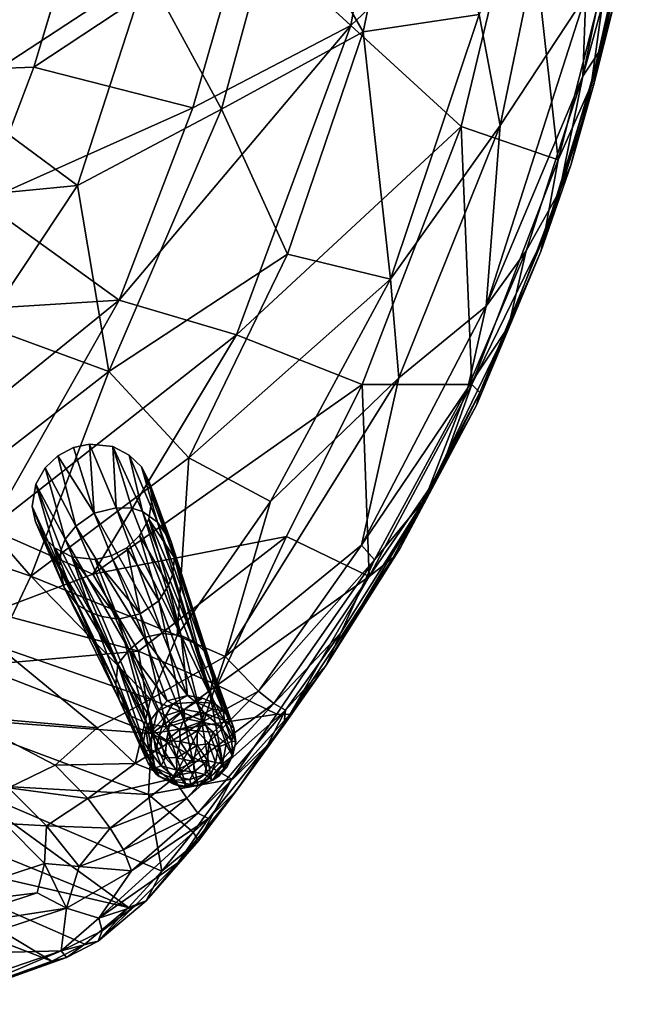
# Model space of a CAD drawing. Units: inches. Extents: x -2 to 172, y -6 to 107.
# Drawn here: x 157 to 167, y 67 to 82 of the extents above; entities that cross this region are included whole.
import ezdxf

# ---------------------------------------------------------------- set-up
doc = ezdxf.new("R2010")
doc.units = ezdxf.units.IN
doc.header["$MEASUREMENT"] = 0
doc.layers.add('SEAT-FABRIC', color=5, linetype='Continuous')
doc.layers.add('SEAT-LEG', color=5, linetype='Continuous')

# ---------------------------------------------------------------- blocks, each defined once
blk = doc.blocks.new('3AAL9214_0T')
at = {"layer": 'SEAT-FABRIC'}
for points in [[(10.692, 5.155, 12.34), (11.139, -0.085, 12.167), (9.111, 0.973, 12.151)], [(10.692, 5.155, 12.34), (13.127, 3.138, 12.058), (11.139, -0.085, 12.167)], [(13.833, -1, 13.857), (13.526, 4.276, 13.971), (13.057, 0.608, 14.009)], [(13.526, 4.276, 13.971), (13.833, -1, 13.857), (14.607, 1.342, 13.491)], [(9.516, 1.71, 14.155), (11.353, -0.129, 14.142), (11.142, 3.588, 14.222)], [(11.142, 3.588, 14.222), (11.353, -0.129, 14.142), (13.057, 0.608, 14.009)], [(13.127, 3.138, 12.058), (13.238, -1.176, 12.005), (11.139, -0.085, 12.167)], [(13.127, 3.138, 12.058), (14.858, -1.291, 11.681), (13.238, -1.176, 12.005)], [(14.858, -1.291, 11.681), (13.127, 3.138, 12.058), (14.821, 1.864, 11.701)], [(14.892, 0.091, 13.208), (14.721, 3.012, 13.28), (14.607, 1.342, 13.491)], [(14.911, 2.951, 12.93), (14.721, 3.012, 13.28), (14.892, 0.091, 13.208)], [(15.059, 0.578, 12.862), (14.911, 2.951, 12.93), (14.892, 0.091, 13.208)], [(14.911, 2.951, 12.93), (15.059, 0.578, 12.862), (15.075, 1.306, 12.056)], [(15.06, -0.011, 11.814), (14.955, 2.518, 11.855), (14.968, 2.78, 12.078)], [(15.093, -0.009, 12.01), (15.06, -0.011, 11.814), (14.968, 2.78, 12.078)], [(15.093, -0.009, 12.01), (14.968, 2.78, 12.078), (15.075, 1.306, 12.056)], [(14.955, 2.518, 11.855), (15.06, -0.011, 11.814), (14.821, 1.864, 11.701)], [(14.858, -1.291, 11.681), (14.821, 1.864, 11.701), (15.06, -0.011, 11.814)], [(7.796, -0.094, 14.026), (9.501, -1.893, 14.158), (9.516, 1.71, 14.155)], [(9.516, 1.71, 14.155), (9.501, -1.893, 14.158), (11.353, -0.129, 14.142)], [(13.833, -1, 13.857), (14.357, -3.824, 13.593), (14.607, 1.342, 13.491)], [(14.892, 0.091, 13.208), (14.607, 1.342, 13.491), (14.357, -3.824, 13.593)], [(15.093, -0.009, 12.01), (15.075, 1.306, 12.056), (15.059, 0.578, 12.862)], [(6.517, 0.001, 11.935), (9.111, 0.973, 12.151), (6.458, -2.022, 11.963)], [(9.111, 0.973, 12.151), (9.055, -1.99, 12.176), (6.458, -2.022, 11.963)], [(9.111, 0.973, 12.151), (11.139, -0.085, 12.167), (9.055, -1.99, 12.176)], [(12.785, -3.798, 14.103), (13.057, 0.608, 14.009), (11.353, -0.129, 14.142)], [(13.057, 0.608, 14.009), (12.785, -3.798, 14.103), (13.833, -1, 13.857)], [(15.01, -1.76, 12.886), (15.059, 0.578, 12.862), (14.892, 0.091, 13.208)], [(15.059, 0.578, 12.862), (15.01, -1.76, 12.886), (15.075, -1.318, 12.056)], [(15.075, -1.318, 12.056), (15.093, -0.009, 12.01), (15.059, 0.578, 12.862)], [(14.743, -2.812, 13.27), (14.892, 0.091, 13.208), (14.357, -3.824, 13.593)], [(15.01, -1.76, 12.886), (14.892, 0.091, 13.208), (14.743, -2.812, 13.27)], [(5.395, -2.783, 13.849), (7.613, -3.652, 14.117), (7.796, -0.094, 14.026)], [(5.529, -0.961, 13.802), (5.395, -2.783, 13.849), (7.796, -0.094, 14.026)], [(7.796, -0.094, 14.026), (7.613, -3.652, 14.117), (9.501, -1.893, 14.158)], [(9.055, -1.99, 12.176), (11.139, -0.085, 12.167), (8.716, -5.235, 12.317)], [(11.139, -0.085, 12.167), (10.657, -5.283, 12.347), (8.716, -5.235, 12.317)], [(9.501, -1.893, 14.158), (11.103, -3.84, 14.233), (11.353, -0.129, 14.142)], [(11.139, -0.085, 12.167), (13.238, -1.176, 12.005), (10.657, -5.283, 12.347)], [(11.353, -0.129, 14.142), (11.103, -3.84, 14.233), (12.785, -3.798, 14.103)], [(15.06, -0.011, 11.814), (14.958, -2.511, 11.855), (14.858, -1.291, 11.681)], [(14.97, -2.76, 12.074), (14.958, -2.511, 11.855), (15.06, -0.011, 11.814)], [(14.97, -2.76, 12.074), (15.06, -0.011, 11.814), (15.093, -0.009, 12.01)], [(14.97, -2.76, 12.074), (15.093, -0.009, 12.01), (15.075, -1.318, 12.056)], [(13.316, -5.274, 14.05), (13.833, -1, 13.857), (12.785, -3.798, 14.103)], [(13.833, -1, 13.857), (13.316, -5.274, 14.05), (14.357, -3.824, 13.593)], [(13.238, -1.176, 12.005), (12.78, -5.529, 12.194), (10.657, -5.283, 12.347)], [(13.238, -1.176, 12.005), (14.46, -5.078, 11.865), (12.78, -5.529, 12.194)], [(14.46, -5.078, 11.865), (13.238, -1.176, 12.005), (14.858, -1.291, 11.681)], [(14.46, -5.078, 11.865), (14.858, -1.291, 11.681), (14.958, -2.511, 11.855)], [(14.97, -2.76, 12.074), (15.075, -1.318, 12.056), (15.01, -1.76, 12.886)], [(14.781, -4.043, 12.985), (15.01, -1.76, 12.886), (14.743, -2.812, 13.27)], [(15.01, -1.76, 12.886), (14.781, -4.043, 12.985), (14.97, -2.76, 12.074)], [(9.055, -1.99, 12.176), (8.716, -5.235, 12.317), (6.227, -4.292, 12.061)], [(6.458, -2.022, 11.963), (9.055, -1.99, 12.176), (6.227, -4.292, 12.061)], [(7.613, -3.652, 14.117), (8.855, -6.367, 14.384), (9.501, -1.893, 14.158)], [(9.501, -1.893, 14.158), (8.855, -6.367, 14.384), (11.103, -3.84, 14.233)], [(14.958, -2.511, 11.855), (14.614, -5.165, 12.011), (14.46, -5.078, 11.865)], [(14.614, -5.165, 12.011), (14.958, -2.511, 11.855), (14.97, -2.76, 12.074)], [(5.395, -2.783, 13.849), (5.146, -4.572, 13.942), (7.613, -3.652, 14.117)], [(14.612, -5.373, 12.24), (14.97, -2.76, 12.074), (14.781, -4.043, 12.985)], [(14.612, -5.373, 12.24), (14.614, -5.165, 12.011), (14.97, -2.76, 12.074)], [(14.41, -5.147, 13.412), (14.743, -2.812, 13.27), (14.357, -3.824, 13.593)], [(14.781, -4.043, 12.985), (14.743, -2.812, 13.27), (14.41, -5.147, 13.412)], [(5.146, -4.572, 13.942), (6.76, -6.182, 14.263), (7.613, -3.652, 14.117)], [(7.613, -3.652, 14.117), (6.76, -6.182, 14.263), (8.855, -6.367, 14.384)], [(8.855, -6.367, 14.384), (10.429, -7.361, 14.483), (11.103, -3.84, 14.233)], [(11.858, -7.692, 14.42), (12.785, -3.798, 14.103), (10.429, -7.361, 14.483)], [(11.103, -3.84, 14.233), (10.429, -7.361, 14.483), (12.785, -3.798, 14.103)], [(12.785, -3.798, 14.103), (11.858, -7.692, 14.42), (13.316, -5.274, 14.05)], [(13.316, -5.274, 14.05), (13.428, -7.989, 13.972), (14.357, -3.824, 13.593)], [(14.41, -5.147, 13.412), (14.357, -3.824, 13.593), (13.428, -7.989, 13.972)], [(14.781, -4.043, 12.985), (14.207, -7.022, 13.235), (14.612, -5.373, 12.24)], [(14.207, -7.022, 13.235), (14.781, -4.043, 12.985), (14.41, -5.147, 13.412)], [(6.227, -4.292, 12.061), (8.716, -5.235, 12.317), (5.917, -6.175, 12.2)], [(14.46, -5.078, 11.865), (13.674, -8.432, 12.223), (12.78, -5.529, 12.194)], [(13.674, -8.432, 12.223), (14.46, -5.078, 11.865), (14.331, -6.566, 12.138)], [(14.614, -5.165, 12.011), (14.331, -6.566, 12.138), (14.46, -5.078, 11.865)], [(5.917, -6.175, 12.2), (8.716, -5.235, 12.317), (5.897, -9.112, 12.57)], [(8.716, -5.235, 12.317), (7.673, -9.261, 12.692), (5.897, -9.112, 12.57)], [(8.716, -5.235, 12.317), (10.657, -5.283, 12.347), (7.673, -9.261, 12.692)], [(10.657, -5.283, 12.347), (9.44, -9.53, 12.749), (7.673, -9.261, 12.692)], [(10.657, -5.283, 12.347), (12.78, -5.529, 12.194), (9.44, -9.53, 12.749)], [(13.316, -5.274, 14.05), (11.802, -10.249, 14.615), (13.428, -7.989, 13.972)], [(11.802, -10.249, 14.615), (13.316, -5.274, 14.05), (11.858, -7.692, 14.42)], [(13.688, -8.158, 13.719), (14.41, -5.147, 13.412), (13.428, -7.989, 13.972)], [(14.207, -7.022, 13.235), (14.41, -5.147, 13.412), (13.688, -8.158, 13.719)], [(14.035, -7.874, 12.487), (13.964, -8.047, 12.309), (14.614, -5.165, 12.011)], [(14.614, -5.165, 12.011), (13.964, -8.047, 12.309), (14.331, -6.566, 12.138)], [(14.035, -7.874, 12.487), (14.614, -5.165, 12.011), (14.612, -5.373, 12.24)], [(14.035, -7.874, 12.487), (14.612, -5.373, 12.24), (14.207, -7.022, 13.235)], [(12.78, -5.529, 12.194), (12.247, -8.161, 12.436), (9.44, -9.53, 12.749)], [(12.247, -8.161, 12.436), (12.78, -5.529, 12.194), (13.674, -8.432, 12.223)], [(6.76, -6.182, 14.263), (6.999, -8.808, 14.589), (8.855, -6.367, 14.384)], [(6.999, -8.808, 14.589), (8.497, -9.816, 14.785), (8.855, -6.367, 14.384)], [(10.429, -7.361, 14.483), (8.855, -6.367, 14.384), (8.497, -9.816, 14.785)], [(14.331, -6.566, 12.138), (13.964, -8.047, 12.309), (13.674, -8.432, 12.223)], [(14.207, -7.022, 13.235), (13.475, -9.413, 13.556), (13.382, -9.966, 12.822)], [(13.382, -9.966, 12.822), (14.035, -7.874, 12.487), (14.207, -7.022, 13.235)], [(13.475, -9.413, 13.556), (14.207, -7.022, 13.235), (13.688, -8.158, 13.719)], [(8.497, -9.816, 14.785), (10.978, -10.126, 14.738), (10.429, -7.361, 14.483)], [(10.429, -7.361, 14.483), (10.978, -10.126, 14.738), (11.858, -7.692, 14.42)], [(11.858, -7.692, 14.42), (10.978, -10.126, 14.738), (11.802, -10.249, 14.615)], [(13.382, -9.966, 12.822), (13.964, -8.047, 12.309), (14.035, -7.874, 12.487)], [(11.802, -10.249, 14.615), (12.451, -10.642, 14.373), (13.428, -7.989, 13.972)], [(13.688, -8.158, 13.719), (13.428, -7.989, 13.972), (12.451, -10.642, 14.373)], [(13.964, -8.047, 12.309), (13.027, -10.87, 12.743), (13.674, -8.432, 12.223)], [(13.382, -9.966, 12.822), (13.027, -10.87, 12.743), (13.964, -8.047, 12.309)], [(9.44, -9.53, 12.749), (12.247, -8.161, 12.436), (10.454, -10.523, 12.842)], [(11.793, -10.721, 12.743), (10.454, -10.523, 12.842), (12.247, -8.161, 12.436)], [(13.674, -8.432, 12.223), (11.793, -10.721, 12.743), (12.247, -8.161, 12.436)], [(12.735, -10.765, 14.13), (13.688, -8.158, 13.719), (12.451, -10.642, 14.373)], [(13.475, -9.413, 13.556), (13.688, -8.158, 13.719), (12.735, -10.765, 14.13)], [(12.828, -10.915, 12.623), (11.793, -10.721, 12.743), (13.674, -8.432, 12.223)], [(12.828, -10.915, 12.623), (13.674, -8.432, 12.223), (13.027, -10.87, 12.743)], [(5.067, -9.595, 14.638), (8.497, -9.816, 14.785), (6.999, -8.808, 14.589)], [(7.673, -9.261, 12.692), (9.44, -9.53, 12.749), (8.047, -10.525, 12.935)], [(12.945, -10.821, 13.803), (13.475, -9.413, 13.556), (12.735, -10.765, 14.13)], [(13.475, -9.413, 13.556), (12.945, -10.821, 13.803), (13.382, -9.966, 12.822)], [(8.274, -11.02, 15.123), (8.497, -9.816, 14.785), (5.067, -9.595, 14.638)], [(10.454, -10.523, 12.842), (8.047, -10.525, 12.935), (9.44, -9.53, 12.749)], [(8.497, -9.816, 14.785), (8.274, -11.02, 15.123), (10.833, -11.203, 15.002)], [(10.833, -11.203, 15.002), (10.978, -10.126, 14.738), (8.497, -9.816, 14.785)], [(12.978, -11.057, 13.042), (13.382, -9.966, 12.822), (12.945, -10.821, 13.803)], [(12.978, -11.057, 13.042), (13.027, -10.87, 12.743), (13.382, -9.966, 12.822)], [(11.802, -10.249, 14.615), (10.978, -10.126, 14.738), (10.833, -11.203, 15.002)], [(11.74, -11.324, 14.77), (11.802, -10.249, 14.615), (10.833, -11.203, 15.002)], [(11.74, -11.324, 14.77), (12.451, -10.642, 14.373), (11.802, -10.249, 14.615)], [(10.454, -10.523, 12.842), (10.995, -11.722, 13.087), (8.039, -11.401, 13.191)], [(8.047, -10.525, 12.935), (10.454, -10.523, 12.842), (8.039, -11.401, 13.191)], [(10.454, -10.523, 12.842), (11.793, -10.721, 12.743), (10.995, -11.722, 13.087)], [(10.995, -11.722, 13.087), (11.793, -10.721, 12.743), (12.828, -10.915, 12.623)], [(12.735, -10.765, 14.13), (12.451, -10.642, 14.373), (11.508, -12.323, 15.057)], [(11.508, -12.323, 15.057), (12.451, -10.642, 14.373), (11.74, -11.324, 14.77)], [(11.795, -12.571, 14.887), (12.735, -10.765, 14.13), (11.508, -12.323, 15.057)], [(12.945, -10.821, 13.803), (12.735, -10.765, 14.13), (11.795, -12.571, 14.887)], [(12.026, -12.756, 14.6), (12.945, -10.821, 13.803), (11.795, -12.571, 14.887)], [(12.811, -11.43, 13.61), (12.945, -10.821, 13.803), (12.026, -12.756, 14.6)], [(12.405, -12.095, 12.995), (12.828, -10.915, 12.623), (13.027, -10.87, 12.743)], [(12.978, -11.057, 13.042), (12.59, -12.06, 13.126), (13.027, -10.87, 12.743)], [(12.811, -11.43, 13.61), (12.978, -11.057, 13.042), (12.945, -10.821, 13.803)], [(8.274, -11.02, 15.123), (7.996, -12.241, 15.776), (10.133, -11.864, 15.336)], [(10.133, -11.864, 15.336), (10.833, -11.203, 15.002), (8.274, -11.02, 15.123)], [(12.828, -10.915, 12.623), (12.405, -12.095, 12.995), (10.995, -11.722, 13.087)], [(12.523, -12.247, 13.43), (12.978, -11.057, 13.042), (12.811, -11.43, 13.61)], [(12.523, -12.247, 13.43), (12.59, -12.06, 13.126), (12.978, -11.057, 13.042)], [(10.86, -12.255, 15.339), (10.833, -11.203, 15.002), (10.133, -11.864, 15.336)], [(11.74, -11.324, 14.77), (10.833, -11.203, 15.002), (10.86, -12.255, 15.339)], [(11.508, -12.323, 15.057), (11.74, -11.324, 14.77), (10.86, -12.255, 15.339)], [(8.039, -11.401, 13.191), (10.995, -11.722, 13.087), (7.735, -12.344, 13.598)], [(12.206, -12.793, 14.196), (12.811, -11.43, 13.61), (12.026, -12.756, 14.6)], [(12.811, -11.43, 13.61), (12.206, -12.793, 14.196), (12.523, -12.247, 13.43)], [(10.995, -11.722, 13.087), (11.195, -12.673, 13.406), (7.735, -12.344, 13.598)], [(11.195, -12.673, 13.406), (10.995, -11.722, 13.087), (12.405, -12.095, 12.995)], [(9.645, -12.606, 15.819), (10.133, -11.864, 15.336), (7.996, -12.241, 15.776)], [(10.86, -12.255, 15.339), (10.133, -11.864, 15.336), (9.645, -12.606, 15.819)], [(12.405, -12.095, 12.995), (12.028, -13.067, 13.446), (11.195, -12.673, 13.406)], [(12.028, -13.067, 13.446), (12.405, -12.095, 12.995), (12.149, -13.173, 13.656)], [(12.523, -12.247, 13.43), (12.149, -13.173, 13.656), (12.59, -12.06, 13.126)], [(9.025, -13.145, 16.39), (9.645, -12.606, 15.819), (7.996, -12.241, 15.776)], [(10.283, -12.982, 15.889), (10.86, -12.255, 15.339), (9.645, -12.606, 15.819)], [(11.508, -12.323, 15.057), (10.86, -12.255, 15.339), (10.283, -12.982, 15.889)], [(11.921, -13.594, 14.205), (12.523, -12.247, 13.43), (12.206, -12.793, 14.196)], [(12.523, -12.247, 13.43), (11.921, -13.594, 14.205), (12.149, -13.173, 13.656)], [(7.735, -12.344, 13.598), (11.195, -12.673, 13.406), (8.237, -13.291, 14.095)], [(10.745, -13.343, 15.863), (11.508, -12.323, 15.057), (10.283, -12.982, 15.889)], [(11.795, -12.571, 14.887), (11.508, -12.323, 15.057), (10.745, -13.343, 15.863)], [(10.283, -12.982, 15.889), (9.645, -12.606, 15.819), (9.025, -13.145, 16.39)], [(11.037, -13.617, 15.758), (11.795, -12.571, 14.887), (10.745, -13.343, 15.863)], [(12.026, -12.756, 14.6), (11.795, -12.571, 14.887), (11.037, -13.617, 15.758)], [(11.195, -12.673, 13.406), (11.71, -13.791, 13.908), (8.237, -13.291, 14.095)], [(11.246, -13.909, 15.583), (12.026, -12.756, 14.6), (11.037, -13.617, 15.758)], [(12.028, -13.067, 13.446), (11.71, -13.791, 13.908), (11.195, -12.673, 13.406)], [(12.206, -12.793, 14.196), (12.026, -12.756, 14.6), (11.246, -13.909, 15.583)], [(12.206, -12.793, 14.196), (10.94, -14.766, 15.977), (11.921, -13.594, 14.205)], [(10.94, -14.766, 15.977), (12.206, -12.793, 14.196), (11.246, -13.909, 15.583)], [(9.762, -13.568, 16.546), (10.283, -12.982, 15.889), (9.025, -13.145, 16.39)], [(10.745, -13.343, 15.863), (10.283, -12.982, 15.889), (9.762, -13.568, 16.546)], [(11.71, -13.791, 13.908), (12.028, -13.067, 13.446), (12.149, -13.173, 13.656)], [(9.762, -13.568, 16.546), (9.025, -13.145, 16.39), (9.116, -13.705, 16.983)], [(12.149, -13.173, 13.656), (11.591, -14.306, 14.507), (11.71, -13.791, 13.908)], [(11.921, -13.594, 14.205), (11.591, -14.306, 14.507), (12.149, -13.173, 13.656)], [(8.237, -13.291, 14.095), (11.351, -14.483, 14.488), (7.09, -13.953, 14.755)], [(8.237, -13.291, 14.095), (11.71, -13.791, 13.908), (11.351, -14.483, 14.488)], [(10.428, -14.058, 16.51), (10.745, -13.343, 15.863), (9.762, -13.568, 16.546)], [(11.037, -13.617, 15.758), (10.745, -13.343, 15.863), (10.428, -14.058, 16.51)], [(7.948, -15.42, 20.177), (9.882, -14.153, 17.018), (9.116, -13.705, 16.983)], [(9.116, -13.705, 16.983), (9.882, -14.153, 17.018), (9.762, -13.568, 16.546)], [(9.882, -14.153, 17.018), (10.428, -14.058, 16.51), (9.762, -13.568, 16.546)], [(11.246, -13.909, 15.583), (11.037, -13.617, 15.758), (10.428, -14.058, 16.51)], [(11.432, -14.444, 14.935), (11.921, -13.594, 14.205), (10.94, -14.766, 15.977)], [(11.921, -13.594, 14.205), (11.432, -14.444, 14.935), (11.591, -14.306, 14.507)], [(11.351, -14.483, 14.488), (11.71, -13.791, 13.908), (11.591, -14.306, 14.507)], [(7.09, -13.953, 14.755), (11.351, -14.483, 14.488), (6.973, -14.64, 15.517)], [(10.94, -14.766, 15.977), (11.246, -13.909, 15.583), (10.402, -14.745, 16.828)], [(10.402, -14.745, 16.828), (11.246, -13.909, 15.583), (10.428, -14.058, 16.51)], [(9.89, -14.631, 17.446), (9.882, -14.153, 17.018), (7.948, -15.42, 20.177)], [(9.882, -14.153, 17.018), (10.402, -14.745, 16.828), (10.428, -14.058, 16.51)], [(10.402, -14.745, 16.828), (9.882, -14.153, 17.018), (9.89, -14.631, 17.446)], [(11.591, -14.306, 14.507), (11.023, -15.119, 15.449), (11.351, -14.483, 14.488)], [(11.432, -14.444, 14.935), (11.023, -15.119, 15.449), (11.591, -14.306, 14.507)], [(11.351, -14.483, 14.488), (10.831, -15.223, 15.359), (6.973, -14.64, 15.517)], [(10.831, -15.223, 15.359), (11.351, -14.483, 14.488), (11.023, -15.119, 15.449)], [(11.042, -14.947, 15.579), (11.432, -14.444, 14.935), (10.94, -14.766, 15.977)], [(11.042, -14.947, 15.579), (11.023, -15.119, 15.449), (11.432, -14.444, 14.935)], [(10.398, -15.617, 16.08), (6.17, -15.16, 16.56), (6.973, -14.64, 15.517)], [(6.973, -14.64, 15.517), (10.831, -15.223, 15.359), (10.398, -15.617, 16.08)], [(8.308, -15.666, 20.025), (9.89, -14.631, 17.446), (7.948, -15.42, 20.177)], [(10.402, -14.745, 16.828), (9.89, -14.631, 17.446), (8.308, -15.666, 20.025)], [(8.44, -16.033, 20.006), (10.402, -14.745, 16.828), (8.308, -15.666, 20.025)], [(10.402, -14.745, 16.828), (8.44, -16.033, 20.006), (10.498, -15.419, 16.464)], [(10.402, -14.745, 16.828), (10.498, -15.419, 16.464), (10.94, -14.766, 15.977)], [(10.498, -15.419, 16.464), (11.042, -14.947, 15.579), (10.94, -14.766, 15.977)], [(10.498, -15.419, 16.464), (11.023, -15.119, 15.449), (11.042, -14.947, 15.579)], [(10.606, -15.499, 16.135), (10.398, -15.617, 16.08), (10.831, -15.223, 15.359)], [(10.498, -15.419, 16.464), (10.606, -15.499, 16.135), (11.023, -15.119, 15.449)], [(11.023, -15.119, 15.449), (10.606, -15.499, 16.135), (10.831, -15.223, 15.359)], [(8.626, -16.677, 19.451), (10.498, -15.419, 16.464), (8.44, -16.033, 20.006)], [(8.626, -16.677, 19.451), (8.781, -16.756, 19.033), (10.498, -15.419, 16.464)], [(10.498, -15.419, 16.464), (8.781, -16.756, 19.033), (10.606, -15.499, 16.135)], [(9.382, -16.323, 17.69), (10.398, -15.617, 16.08), (10.606, -15.499, 16.135)]]:
    blk.add_3dface(points, dxfattribs=at)
for points, invisible_edges in [([(6.517, 0.001, 11.935), (6.458, -2.022, 11.963), (-0.158, -1.875, 11.082)], 2), ([(-0.158, -1.875, 11.082), (6.458, -2.022, 11.963), (-0.209, -4.049, 11.225)], 1), ([(6.458, -2.022, 11.963), (6.227, -4.292, 12.061), (-0.209, -4.049, 11.225)], 2), ([(13.027, -10.87, 12.743), (12.59, -12.06, 13.126), (12.405, -12.095, 12.995)], 2), ([(12.59, -12.06, 13.126), (12.149, -13.173, 13.656), (12.405, -12.095, 12.995)], 12), ([(6.17, -15.16, 16.56), (10.398, -15.617, 16.08), (9.382, -16.323, 17.69)], 12), ([(10.606, -15.499, 16.135), (8.781, -16.756, 19.033), (9.382, -16.323, 17.69)], 2)]:
    blk.add_3dface(points, dxfattribs=dict(at, invisible_edges=invisible_edges))
at = {"layer": 'SEAT-LEG'}
for points, invisible_edges in [([(8.274, -8.1, 12.621), (9.219, -7.498, 12.651), (8.417, -7.863, 12.587)], 3), ([(8.855, -7.555, 12.592), (8.417, -7.863, 12.587), (9.219, -7.498, 12.651)], 3), ([(8.417, -7.863, 12.587), (8.855, -7.555, 12.592), (8.625, -7.676, 12.579)], 1), ([(9.741, -7.689, 12.808), (9.219, -7.498, 12.651), (9.921, -7.886, 12.896)], 3), ([(9.219, -7.498, 12.651), (9.741, -7.689, 12.808), (9.508, -7.561, 12.726)], 1), ([(9.921, -7.886, 12.896), (9.219, -7.498, 12.651), (10.035, -8.121, 12.982)], 3), ([(8.196, -8.388, 12.683), (9.85, -8.987, 13.177), (8.274, -8.1, 12.621)], 3), ([(10.035, -8.121, 12.982), (9.85, -8.987, 13.177), (10.07, -8.462, 13.081)], 3), ([(8.234, -8.745, 12.786), (9.85, -8.987, 13.177), (8.196, -8.388, 12.683)], 3), ([(10.07, -8.462, 13.081), (9.85, -8.987, 13.177), (9.992, -8.751, 13.143)], 1), ([(9.85, -8.987, 13.177), (8.234, -8.745, 12.786), (9.641, -9.175, 13.185)], 3), ([(8.525, -9.161, 12.956), (8.234, -8.745, 12.786), (8.346, -8.964, 12.867)], 1), ([(9.641, -9.175, 13.185), (8.525, -9.161, 12.956), (9.412, -9.295, 13.171)], 3), ([(8.758, -9.289, 13.038), (9.412, -9.295, 13.171), (8.525, -9.161, 12.956)], 3), ([(9.047, -9.352, 13.113), (9.412, -9.295, 13.171), (8.758, -9.289, 13.038)], 2), ([(11.621, -10.977, 0.496), (11.383, -10.999, 0.505), (11.039, -10.106, 3.608)], 12), ([(11.822, -11.007, 0.524), (11.621, -10.977, 0.496), (11.039, -10.106, 3.608)], 2)]:
    blk.add_3dface(points, dxfattribs=dict(at, invisible_edges=invisible_edges))
for points in [[(8.625, -7.676, 12.579), (8.855, -7.555, 12.592), (9.211, -8.594, 9.439)], [(8.855, -7.555, 12.592), (9.219, -7.498, 12.651), (9.521, -8.421, 9.466)], [(9.521, -8.421, 9.466), (9.211, -8.594, 9.439), (8.855, -7.555, 12.592)], [(9.219, -7.498, 12.651), (9.508, -7.561, 12.726), (9.941, -8.371, 9.604)], [(9.764, -8.361, 9.566), (9.521, -8.421, 9.466), (9.219, -7.498, 12.651)], [(9.941, -8.371, 9.604), (9.764, -8.361, 9.566), (9.219, -7.498, 12.651)], [(10.215, -8.469, 9.612), (9.941, -8.371, 9.604), (9.508, -7.561, 12.726)], [(9.508, -7.561, 12.726), (9.741, -7.689, 12.808), (10.215, -8.469, 9.612)], [(8.417, -7.863, 12.587), (8.625, -7.676, 12.579), (9.211, -8.594, 9.439)], [(9.741, -7.689, 12.808), (9.921, -7.886, 12.896), (10.505, -8.717, 9.591)], [(10.505, -8.717, 9.591), (10.215, -8.469, 9.612), (9.741, -7.689, 12.808)], [(8.274, -8.1, 12.621), (8.417, -7.863, 12.587), (8.98, -8.868, 9.47)], [(9.211, -8.594, 9.439), (8.98, -8.868, 9.47), (8.417, -7.863, 12.587)], [(10.619, -8.945, 9.951), (10.505, -8.717, 9.591), (9.921, -7.886, 12.896)], [(9.921, -7.886, 12.896), (10.035, -8.121, 12.982), (10.619, -8.945, 9.951)], [(8.196, -8.388, 12.683), (8.274, -8.1, 12.621), (8.871, -9.111, 9.587)], [(8.98, -8.868, 9.47), (8.871, -9.111, 9.587), (8.274, -8.1, 12.621)], [(10.035, -8.121, 12.982), (10.07, -8.462, 13.081), (10.619, -8.945, 9.951)], [(8.852, -9.287, 9.629), (8.895, -9.553, 9.643), (8.196, -8.388, 12.683)], [(8.234, -8.745, 12.786), (8.196, -8.388, 12.683), (8.895, -9.553, 9.643)], [(8.871, -9.111, 9.587), (8.852, -9.287, 9.629), (8.196, -8.388, 12.683)], [(9.521, -8.421, 9.466), (9.764, -8.361, 9.566), (11.039, -10.106, 3.608)], [(9.764, -8.361, 9.566), (9.941, -8.371, 9.604), (11.039, -10.106, 3.608)], [(9.941, -8.371, 9.604), (10.215, -8.469, 9.612), (11.268, -10.15, 3.696)], [(11.039, -10.106, 3.608), (9.941, -8.371, 9.604), (11.268, -10.15, 3.696)], [(9.211, -8.594, 9.439), (9.521, -8.421, 9.466), (10.747, -10.153, 3.553)], [(10.747, -10.153, 3.553), (9.521, -8.421, 9.466), (11.039, -10.106, 3.608)], [(10.07, -8.462, 13.081), (9.992, -8.751, 13.143), (10.639, -9.389, 10.018)], [(10.659, -9.213, 9.975), (10.619, -8.945, 9.951), (10.07, -8.462, 13.081)], [(10.639, -9.389, 10.018), (10.659, -9.213, 9.975), (10.07, -8.462, 13.081)], [(10.215, -8.469, 9.612), (10.505, -8.717, 9.591), (11.456, -10.251, 3.759)], [(11.268, -10.15, 3.696), (10.215, -8.469, 9.612), (11.456, -10.251, 3.759)], [(8.98, -8.868, 9.47), (9.211, -8.594, 9.439), (10.48, -10.289, 3.581)], [(10.48, -10.289, 3.581), (9.211, -8.594, 9.439), (10.747, -10.153, 3.553)], [(11.456, -10.251, 3.759), (10.505, -8.717, 9.591), (11.603, -10.414, 3.834)], [(10.505, -8.717, 9.591), (10.619, -8.945, 9.951), (11.702, -10.607, 3.861)], [(11.603, -10.414, 3.834), (10.505, -8.717, 9.591), (11.702, -10.607, 3.861)], [(8.346, -8.964, 12.867), (8.234, -8.745, 12.786), (9.055, -9.854, 9.745)], [(8.895, -9.553, 9.643), (9.055, -9.854, 9.745), (8.234, -8.745, 12.786)], [(8.871, -9.111, 9.587), (8.98, -8.868, 9.47), (10.303, -10.54, 3.544)], [(10.303, -10.54, 3.544), (8.98, -8.868, 9.47), (10.48, -10.289, 3.581)], [(9.992, -8.751, 13.143), (9.85, -8.987, 13.177), (10.557, -9.668, 10.002)], [(10.557, -9.668, 10.002), (10.639, -9.389, 10.018), (9.992, -8.751, 13.143)], [(8.525, -9.161, 12.956), (8.346, -8.964, 12.867), (9.055, -9.854, 9.745)], [(9.85, -8.987, 13.177), (9.641, -9.175, 13.185), (10.327, -9.944, 10.026)], [(10.327, -9.944, 10.026), (10.557, -9.668, 10.002), (9.85, -8.987, 13.177)], [(10.619, -8.945, 9.951), (10.659, -9.213, 9.975), (11.716, -10.877, 4.035)], [(11.702, -10.607, 3.861), (10.619, -8.945, 9.951), (11.716, -10.877, 4.035)], [(8.758, -9.289, 13.038), (8.525, -9.161, 12.956), (9.322, -10.067, 9.859)], [(9.055, -9.854, 9.745), (9.322, -10.067, 9.859), (8.525, -9.161, 12.956)], [(8.852, -9.287, 9.629), (8.871, -9.111, 9.587), (10.19, -10.802, 3.708)], [(10.19, -10.802, 3.708), (8.871, -9.111, 9.587), (10.303, -10.54, 3.544)], [(9.641, -9.175, 13.185), (9.412, -9.295, 13.171), (10.327, -9.944, 10.026)], [(9.322, -10.067, 9.859), (9.569, -10.13, 10), (8.758, -9.289, 13.038)], [(9.047, -9.352, 13.113), (8.758, -9.289, 13.038), (9.569, -10.13, 10)], [(8.895, -9.553, 9.643), (8.852, -9.287, 9.629), (10.19, -10.802, 3.708)], [(9.412, -9.295, 13.171), (9.047, -9.352, 13.113), (10.014, -10.112, 10.018)], [(10.014, -10.112, 10.018), (10.327, -9.944, 10.026), (9.412, -9.295, 13.171)], [(10.659, -9.213, 9.975), (10.639, -9.389, 10.018), (11.716, -10.877, 4.035)], [(9.047, -9.352, 13.113), (9.746, -10.14, 10.039), (10.014, -10.112, 10.018)], [(9.746, -10.14, 10.039), (9.047, -9.352, 13.113), (9.569, -10.13, 10)], [(10.639, -9.389, 10.018), (10.557, -9.668, 10.002), (11.645, -11.194, 3.99)], [(11.716, -10.877, 4.035), (10.639, -9.389, 10.018), (11.645, -11.194, 3.99)], [(9.055, -9.854, 9.745), (8.895, -9.553, 9.643), (10.239, -11.118, 3.709)], [(10.239, -11.118, 3.709), (8.895, -9.553, 9.643), (10.19, -10.802, 3.708)], [(10.557, -9.668, 10.002), (10.327, -9.944, 10.026), (11.443, -11.413, 4.077)], [(11.645, -11.194, 3.99), (10.557, -9.668, 10.002), (11.443, -11.413, 4.077)], [(10.366, -11.355, 3.843), (9.055, -9.854, 9.745), (10.239, -11.118, 3.709)], [(9.322, -10.067, 9.859), (9.055, -9.854, 9.745), (10.366, -11.355, 3.843)], [(10.327, -9.944, 10.026), (10.014, -10.112, 10.018), (11.193, -11.57, 4.023)], [(11.443, -11.413, 4.077), (10.327, -9.944, 10.026), (11.193, -11.57, 4.023)], [(9.569, -10.13, 10), (9.322, -10.067, 9.859), (10.607, -11.546, 3.875)], [(10.607, -11.546, 3.875), (9.322, -10.067, 9.859), (10.366, -11.355, 3.843)], [(10.014, -10.112, 10.018), (9.746, -10.14, 10.039), (10.876, -11.594, 4.059)], [(11.193, -11.57, 4.023), (10.014, -10.112, 10.018), (10.876, -11.594, 4.059)], [(10.747, -10.153, 3.553), (11.039, -10.106, 3.608), (11.383, -10.999, 0.505)], [(11.039, -10.106, 3.608), (11.268, -10.15, 3.696), (11.822, -11.007, 0.524)], [(10.876, -11.594, 4.059), (9.569, -10.13, 10), (10.607, -11.546, 3.875)], [(9.746, -10.14, 10.039), (9.569, -10.13, 10), (10.876, -11.594, 4.059)], [(10.48, -10.289, 3.581), (10.747, -10.153, 3.553), (11.383, -10.999, 0.505)], [(11.992, -11.082, 0.559), (11.822, -11.007, 0.524), (11.268, -10.15, 3.696)], [(11.268, -10.15, 3.696), (11.456, -10.251, 3.759), (11.992, -11.082, 0.559)], [(12.227, -11.309, 0.659), (12.12, -11.18, 0.599), (11.456, -10.251, 3.759)], [(11.456, -10.251, 3.759), (11.603, -10.414, 3.834), (12.227, -11.309, 0.659)], [(12.12, -11.18, 0.599), (11.992, -11.082, 0.559), (11.456, -10.251, 3.759)], [(10.303, -10.54, 3.544), (10.48, -10.289, 3.581), (11.096, -11.165, 0.505)], [(11.383, -10.999, 0.505), (11.096, -11.165, 0.505), (10.48, -10.289, 3.581)], [(11.603, -10.414, 3.834), (11.702, -10.607, 3.861), (12.227, -11.309, 0.659)], [(10.19, -10.802, 3.708), (10.303, -10.54, 3.544), (10.923, -11.512, 0.445)], [(11.096, -11.165, 0.505), (10.991, -11.362, 0.425), (10.303, -10.54, 3.544)], [(10.991, -11.362, 0.425), (10.923, -11.512, 0.445), (10.303, -10.54, 3.544)], [(11.702, -10.607, 3.861), (11.716, -10.877, 4.035), (12.311, -11.508, 0.711)], [(12.311, -11.508, 0.711), (12.227, -11.309, 0.659), (11.702, -10.607, 3.861)], [(10.881, -11.679, 0.496), (10.898, -11.88, 0.54), (10.19, -10.802, 3.708)], [(10.923, -11.512, 0.445), (10.881, -11.679, 0.496), (10.19, -10.802, 3.708)], [(10.239, -11.118, 3.709), (10.19, -10.802, 3.708), (10.898, -11.88, 0.54)], [(11.716, -10.877, 4.035), (11.645, -11.194, 3.99), (12.238, -11.966, 0.961)], [(12.313, -11.719, 0.888), (12.311, -11.508, 0.711), (11.716, -10.877, 4.035)], [(12.238, -11.966, 0.961), (12.313, -11.719, 0.888), (11.716, -10.877, 4.035)], [(11.096, -11.165, 0.505), (11.383, -10.999, 0.505), (11.192, -11.187, 0.339)], [(11.383, -10.999, 0.505), (11.539, -11.068, 0.311), (11.192, -11.187, 0.339)], [(11.383, -10.999, 0.505), (11.621, -10.977, 0.496), (11.539, -11.068, 0.311)], [(11.621, -10.977, 0.496), (11.822, -11.007, 0.524), (11.539, -11.068, 0.311)], [(11.822, -11.007, 0.524), (11.822, -11.105, 0.334), (11.539, -11.068, 0.311)], [(11.822, -11.007, 0.524), (11.992, -11.082, 0.559), (11.822, -11.105, 0.334)], [(10.366, -11.355, 3.843), (10.239, -11.118, 3.709), (10.948, -12.042, 0.611)], [(10.898, -11.88, 0.54), (10.948, -12.042, 0.611), (10.239, -11.118, 3.709)], [(11.192, -11.187, 0.339), (10.991, -11.362, 0.425), (11.096, -11.165, 0.505)], [(10.991, -11.362, 0.425), (11.192, -11.187, 0.339), (11.134, -11.393, 0.221)], [(11.192, -11.187, 0.339), (11.39, -11.224, 0.183), (11.134, -11.393, 0.221)], [(11.192, -11.187, 0.339), (11.539, -11.068, 0.311), (11.39, -11.224, 0.183)], [(11.539, -11.068, 0.311), (11.716, -11.2, 0.184), (11.39, -11.224, 0.183)], [(11.39, -11.224, 0.183), (11.716, -11.2, 0.184), (11.434, -11.363, 0.085)], [(11.716, -11.2, 0.184), (11.698, -11.344, 0.086), (11.434, -11.363, 0.085)], [(11.645, -11.194, 3.99), (11.443, -11.413, 4.077), (12.098, -12.2, 0.881)], [(11.539, -11.068, 0.311), (11.822, -11.105, 0.334), (11.716, -11.2, 0.184)], [(12.098, -12.2, 0.881), (12.238, -11.966, 0.961), (11.645, -11.194, 3.99)], [(11.716, -11.2, 0.184), (12.001, -11.334, 0.228), (11.698, -11.344, 0.086)], [(11.822, -11.105, 0.334), (12.052, -11.231, 0.369), (11.716, -11.2, 0.184)], [(12.052, -11.231, 0.369), (12.001, -11.334, 0.228), (11.716, -11.2, 0.184)], [(11.992, -11.082, 0.559), (12.052, -11.231, 0.369), (11.822, -11.105, 0.334)], [(11.992, -11.082, 0.559), (12.12, -11.18, 0.599), (12.052, -11.231, 0.369)], [(12.12, -11.18, 0.599), (12.227, -11.309, 0.659), (12.052, -11.231, 0.369)], [(10.607, -11.546, 3.875), (10.366, -11.355, 3.843), (11.226, -12.327, 0.84)], [(11.057, -12.194, 0.648), (11.226, -12.327, 0.84), (10.366, -11.355, 3.843)], [(10.948, -12.042, 0.611), (11.057, -12.194, 0.648), (10.366, -11.355, 3.843)], [(10.923, -11.512, 0.445), (10.991, -11.362, 0.425), (10.993, -11.671, 0.287)], [(10.991, -11.362, 0.425), (11.134, -11.393, 0.221), (10.993, -11.671, 0.287)], [(11.134, -11.393, 0.221), (11.39, -11.224, 0.183), (11.225, -11.499, 0.116)], [(11.39, -11.224, 0.183), (11.434, -11.363, 0.085), (11.225, -11.499, 0.116)], [(11.225, -11.499, 0.116), (11.434, -11.363, 0.085), (11.403, -11.548, 0.028)], [(11.434, -11.363, 0.085), (11.698, -11.344, 0.086), (11.403, -11.548, 0.028)], [(11.698, -11.344, 0.086), (11.674, -11.497, 0.027), (11.403, -11.548, 0.028)], [(11.698, -11.344, 0.086), (11.928, -11.453, 0.122), (11.674, -11.497, 0.027)], [(12.001, -11.334, 0.228), (11.928, -11.453, 0.122), (11.698, -11.344, 0.086)], [(12.001, -11.334, 0.228), (12.175, -11.582, 0.296), (11.928, -11.453, 0.122)], [(12.052, -11.231, 0.369), (12.25, -11.512, 0.445), (12.001, -11.334, 0.228)], [(12.25, -11.512, 0.445), (12.175, -11.582, 0.296), (12.001, -11.334, 0.228)], [(12.227, -11.309, 0.659), (12.25, -11.512, 0.445), (12.052, -11.231, 0.369)], [(12.227, -11.309, 0.659), (12.311, -11.508, 0.711), (12.25, -11.512, 0.445)], [(10.881, -11.679, 0.496), (10.923, -11.512, 0.445), (10.993, -11.671, 0.287)], [(10.993, -11.671, 0.287), (11.134, -11.393, 0.221), (11.111, -11.724, 0.169)], [(11.134, -11.393, 0.221), (11.225, -11.499, 0.116), (11.111, -11.724, 0.169)], [(11.111, -11.724, 0.169), (11.225, -11.499, 0.116), (11.247, -11.771, 0.087)], [(11.443, -11.413, 4.077), (11.193, -11.57, 4.023), (11.915, -12.33, 0.89)], [(11.225, -11.499, 0.116), (11.403, -11.548, 0.028), (11.247, -11.771, 0.087)], [(11.403, -11.548, 0.028), (11.674, -11.497, 0.027), (11.461, -11.732, 0.008)], [(11.915, -12.33, 0.89), (12.098, -12.2, 0.881), (11.443, -11.413, 4.077)], [(11.674, -11.497, 0.027), (11.734, -11.72, 0.012), (11.461, -11.732, 0.008)], [(11.928, -11.453, 0.122), (11.905, -11.648, 0.067), (11.674, -11.497, 0.027)], [(11.674, -11.497, 0.027), (11.905, -11.648, 0.067), (11.734, -11.72, 0.012)], [(11.928, -11.453, 0.122), (12.068, -11.654, 0.177), (11.905, -11.648, 0.067)], [(12.175, -11.582, 0.296), (12.068, -11.654, 0.177), (11.928, -11.453, 0.122)], [(12.25, -11.512, 0.445), (12.318, -11.739, 0.607), (12.175, -11.582, 0.296)], [(12.311, -11.508, 0.711), (12.318, -11.739, 0.607), (12.25, -11.512, 0.445)], [(12.311, -11.508, 0.711), (12.313, -11.719, 0.888), (12.318, -11.739, 0.607)], [(10.876, -11.594, 4.059), (10.607, -11.546, 3.875), (11.226, -12.327, 0.84)], [(11.193, -11.57, 4.023), (10.876, -11.594, 4.059), (11.739, -12.394, 0.868)], [(11.226, -12.327, 0.84), (11.539, -12.41, 0.865), (10.876, -11.594, 4.059)], [(11.539, -12.41, 0.865), (11.739, -12.394, 0.868), (10.876, -11.594, 4.059)], [(10.881, -11.679, 0.496), (10.993, -11.671, 0.287), (11.016, -11.986, 0.37)], [(10.898, -11.88, 0.54), (10.881, -11.679, 0.496), (11.016, -11.986, 0.37)], [(10.993, -11.671, 0.287), (11.111, -11.724, 0.169), (11.129, -11.979, 0.237)], [(11.016, -11.986, 0.37), (10.993, -11.671, 0.287), (11.129, -11.979, 0.237)], [(11.739, -12.394, 0.868), (11.915, -12.33, 0.89), (11.193, -11.57, 4.023)], [(11.247, -11.771, 0.087), (11.403, -11.548, 0.028), (11.461, -11.732, 0.008)], [(11.905, -11.648, 0.067), (11.955, -11.909, 0.141), (11.734, -11.72, 0.012)], [(12.068, -11.654, 0.177), (12.086, -11.91, 0.242), (11.905, -11.648, 0.067)], [(12.086, -11.91, 0.242), (11.955, -11.909, 0.141), (11.905, -11.648, 0.067)], [(12.175, -11.582, 0.296), (12.197, -11.897, 0.377), (12.068, -11.654, 0.177)], [(12.197, -11.897, 0.377), (12.086, -11.91, 0.242), (12.068, -11.654, 0.177)], [(12.318, -11.739, 0.607), (12.197, -11.897, 0.377), (12.175, -11.582, 0.296)], [(11.129, -11.979, 0.237), (11.111, -11.724, 0.169), (11.297, -12.035, 0.151)], [(11.111, -11.724, 0.169), (11.247, -11.771, 0.087), (11.297, -12.035, 0.151)], [(11.247, -11.771, 0.087), (11.461, -11.732, 0.008), (11.472, -11.996, 0.077)], [(11.297, -12.035, 0.151), (11.247, -11.771, 0.087), (11.472, -11.996, 0.077)], [(11.461, -11.732, 0.008), (11.734, -11.72, 0.012), (11.603, -11.863, 0.025)], [(11.472, -11.996, 0.077), (11.461, -11.732, 0.008), (11.603, -11.863, 0.025)], [(11.734, -11.72, 0.012), (11.744, -11.984, 0.081), (11.603, -11.863, 0.025)], [(11.955, -11.909, 0.141), (11.744, -11.984, 0.081), (11.734, -11.72, 0.012)], [(12.318, -11.739, 0.607), (12.279, -11.945, 0.658), (12.197, -11.897, 0.377)], [(12.313, -11.719, 0.888), (12.238, -11.966, 0.961), (12.279, -11.945, 0.658)], [(12.279, -11.945, 0.658), (12.318, -11.739, 0.607), (12.313, -11.719, 0.888)], [(10.948, -12.042, 0.611), (10.898, -11.88, 0.54), (11.016, -11.986, 0.37)], [(10.948, -12.042, 0.611), (11.016, -11.986, 0.37), (11.189, -12.233, 0.44)], [(11.016, -11.986, 0.37), (11.129, -11.979, 0.237), (11.269, -12.18, 0.293)], [(11.189, -12.233, 0.44), (11.016, -11.986, 0.37), (11.269, -12.18, 0.293)], [(11.269, -12.18, 0.293), (11.129, -11.979, 0.237), (11.297, -12.035, 0.151)], [(11.527, -12.184, 0.201), (11.297, -12.035, 0.151), (11.472, -11.996, 0.077)], [(11.744, -11.984, 0.081), (11.472, -11.996, 0.077), (11.603, -11.863, 0.025)], [(11.527, -12.184, 0.201), (11.472, -11.996, 0.077), (11.744, -11.984, 0.081)], [(11.799, -12.135, 0.19), (11.527, -12.184, 0.201), (11.744, -11.984, 0.081)], [(11.955, -11.909, 0.141), (11.799, -12.135, 0.19), (11.744, -11.984, 0.081)], [(11.972, -12.133, 0.299), (11.799, -12.135, 0.19), (11.955, -11.909, 0.141)], [(12.086, -11.91, 0.242), (11.972, -12.133, 0.299), (11.955, -11.909, 0.141)], [(12.057, -12.174, 0.447), (11.972, -12.133, 0.299), (12.086, -11.91, 0.242)], [(12.117, -12.186, 0.618), (12.057, -12.174, 0.447), (12.197, -11.897, 0.377)], [(12.197, -11.897, 0.377), (12.057, -12.174, 0.447), (12.086, -11.91, 0.242)], [(12.238, -11.966, 0.961), (12.098, -12.2, 0.881), (12.198, -12.095, 0.783)], [(12.279, -11.945, 0.658), (12.117, -12.186, 0.618), (12.197, -11.897, 0.377)], [(12.198, -12.095, 0.783), (12.117, -12.186, 0.618), (12.279, -11.945, 0.658)], [(12.198, -12.095, 0.783), (12.279, -11.945, 0.658), (12.238, -11.966, 0.961)], [(11.057, -12.194, 0.648), (10.948, -12.042, 0.611), (11.189, -12.233, 0.44)], [(11.269, -12.18, 0.293), (11.297, -12.035, 0.151), (11.527, -12.184, 0.201)], [(11.764, -12.27, 0.328), (11.499, -12.289, 0.326), (11.799, -12.135, 0.19)], [(11.499, -12.289, 0.326), (11.527, -12.184, 0.201), (11.799, -12.135, 0.19)], [(11.8, -12.343, 0.483), (11.764, -12.27, 0.328), (11.972, -12.133, 0.299)], [(11.972, -12.133, 0.299), (11.764, -12.27, 0.328), (11.799, -12.135, 0.19)], [(12.057, -12.174, 0.447), (11.8, -12.343, 0.483), (11.972, -12.133, 0.299)], [(12.198, -12.095, 0.783), (12.098, -12.2, 0.881), (12.117, -12.186, 0.618)], [(11.282, -12.355, 0.643), (11.057, -12.194, 0.648), (11.189, -12.233, 0.44)], [(11.226, -12.327, 0.84), (11.057, -12.194, 0.648), (11.282, -12.355, 0.643)], [(11.189, -12.233, 0.44), (11.269, -12.18, 0.293), (11.499, -12.289, 0.326)], [(11.282, -12.355, 0.643), (11.189, -12.233, 0.44), (11.474, -12.368, 0.48)], [(11.474, -12.368, 0.48), (11.189, -12.233, 0.44), (11.499, -12.289, 0.326)], [(11.499, -12.289, 0.326), (11.269, -12.18, 0.293), (11.527, -12.184, 0.201)], [(11.8, -12.343, 0.483), (11.474, -12.368, 0.48), (11.764, -12.27, 0.328)], [(11.474, -12.368, 0.48), (11.499, -12.289, 0.326), (11.764, -12.27, 0.328)], [(11.913, -12.338, 0.655), (11.8, -12.343, 0.483), (12.057, -12.174, 0.447)], [(12.117, -12.186, 0.618), (11.913, -12.338, 0.655), (12.057, -12.174, 0.447)], [(11.915, -12.33, 0.89), (11.913, -12.338, 0.655), (12.117, -12.186, 0.618)], [(12.098, -12.2, 0.881), (11.915, -12.33, 0.89), (12.117, -12.186, 0.618)], [(11.282, -12.355, 0.643), (11.539, -12.41, 0.865), (11.226, -12.327, 0.84)], [(11.655, -12.416, 0.656), (11.282, -12.355, 0.643), (11.474, -12.368, 0.48)], [(11.282, -12.355, 0.643), (11.655, -12.416, 0.656), (11.539, -12.41, 0.865)], [(11.655, -12.416, 0.656), (11.474, -12.368, 0.48), (11.8, -12.343, 0.483)], [(11.739, -12.394, 0.868), (11.539, -12.41, 0.865), (11.655, -12.416, 0.656)], [(11.739, -12.394, 0.868), (11.655, -12.416, 0.656), (11.913, -12.338, 0.655)], [(11.913, -12.338, 0.655), (11.655, -12.416, 0.656), (11.8, -12.343, 0.483)], [(11.915, -12.33, 0.89), (11.739, -12.394, 0.868), (11.913, -12.338, 0.655)]]:
    blk.add_3dface(points, dxfattribs=at)

msp = doc.modelspace()

# ---------------------------------------------------------------- block references
at = {"rotation": 345}
msp.add_blockref('3AAL9214_0T', (151.99, 85.29), dxfattribs=at)

doc.saveas('drawing.dxf')
